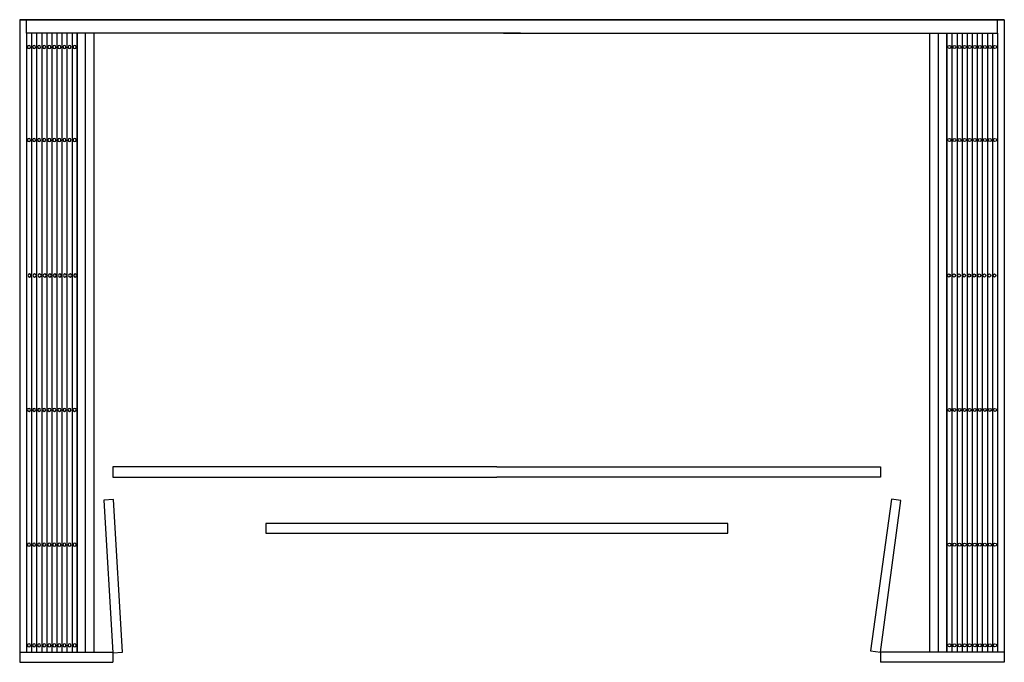
# Model space of a CAD drawing. Units: millimetres. Extents: x -8069 to 24659, y -21519 to 11457.
# Drawn here: x 3777 to 6816, y -15691 to -13710 of the extents above; entities that cross this region are included whole.
import ezdxf

# ---------------------------------------------------------------- set-up
doc = ezdxf.new("R2010")
doc.units = ezdxf.units.MM
for name, color, linetype in [('component 1', 250, 'Continuous'), ('component 2', 1, 'Continuous'), ('component 3', 104, 'Continuous')]:
    doc.layers.add(name, color=color, linetype=linetype)

msp = doc.modelspace()

# ---------------------------------------------------------------- linework, layer by layer
for points in [[(5343.77, -13709.56), (3777.45, -13709.56)], [(3777.45, -13709.56), (3777.45, -15691.31)], [(3798.46, -13751.21), (3798.46, -13709.56)], [(5249.85, -13709.56), (6816.17, -13709.56)], [(6795.16, -13751.21), (6795.16, -13709.56)], [(6816.17, -13709.56), (6816.17, -15691.31)], [(5322.94, -13751.21), (3798.46, -13751.21)], [(3798.46, -13751.21), (3798.46, -15660.06)], [(3814.09, -13751.21), (3814.09, -15660.06)], [(3814.09, -13751.21), (3814.09, -15244.26)], [(3829.71, -13751.21), (3829.71, -15660.06)], [(3845.33, -13751.21), (3845.33, -15660.06)], [(3860.95, -13751.21), (3860.95, -15660.06)], [(3876.58, -13751.21), (3876.58, -15660.06)], [(3892.2, -13751.21), (3892.2, -15660.06)], [(3907.82, -13751.21), (3907.82, -15660.06)], [(3923.44, -13751.21), (3923.44, -15660.06)], [(3939.06, -13751.21), (3939.06, -15660.06)], [(3954.69, -13751.21), (3954.69, -15660.06)], [(3954.69, -15660.06), (3954.69, -13751.21)], [(3980.72, -15660.06), (3980.72, -13751.21)], [(4006.95, -15660.06), (4006.95, -13751.21)], [(5270.68, -13751.21), (6795.16, -13751.21)], [(6586.67, -15660.06), (6586.67, -13751.21)], [(6612.9, -15660.06), (6612.9, -13751.21)], [(6638.93, -15660.06), (6638.93, -13751.21)], [(6638.93, -13751.21), (6638.93, -15660.06)], [(6654.56, -13751.21), (6654.56, -15660.06)], [(6670.18, -13751.21), (6670.18, -15660.06)], [(6685.8, -13751.21), (6685.8, -15660.06)], [(6701.42, -13751.21), (6701.42, -15660.06)], [(6717.04, -13751.21), (6717.04, -15660.06)], [(6732.67, -13751.21), (6732.67, -15660.06)], [(6748.29, -13751.21), (6748.29, -15660.06)], [(6763.91, -13751.21), (6763.91, -15660.06)], [(6779.53, -13751.21), (6779.53, -15244.26)], [(6779.53, -13751.21), (6779.53, -15660.06)], [(6795.16, -13751.21), (6795.16, -15660.06)], [(3810.92, -13793.99), (3809.62, -13790.64), (3806.27, -13789.34), (3802.93, -13790.64), (3801.63, -13793.99), (3802.93, -13797.34), (3806.27, -13798.64), (3809.62, -13797.34), (3810.92, -13793.99)], [(3826.55, -13793.99), (3825.24, -13790.64), (3821.9, -13789.34), (3818.55, -13790.64), (3817.25, -13793.99), (3818.55, -13797.34), (3821.9, -13798.64), (3825.24, -13797.34), (3826.55, -13793.99)], [(3842.17, -13793.99), (3840.87, -13790.64), (3837.52, -13789.34), (3834.17, -13790.64), (3832.87, -13793.99), (3834.17, -13797.34), (3837.52, -13798.64), (3840.87, -13797.34), (3842.17, -13793.99)], [(3857.79, -13793.99), (3856.49, -13790.64), (3853.14, -13789.34), (3849.79, -13790.64), (3848.49, -13793.99), (3849.79, -13797.34), (3853.14, -13798.64), (3856.49, -13797.34), (3857.79, -13793.99)], [(3873.41, -13793.99), (3872.11, -13790.64), (3868.76, -13789.34), (3865.42, -13790.64), (3864.11, -13793.99), (3865.42, -13797.34), (3868.76, -13798.64), (3872.11, -13797.34), (3873.41, -13793.99)], [(3889.04, -13793.99), (3887.73, -13790.64), (3884.39, -13789.34), (3881.04, -13790.64), (3879.74, -13793.99), (3881.04, -13797.34), (3884.39, -13798.64), (3887.73, -13797.34), (3889.04, -13793.99)], [(3904.66, -13793.99), (3903.36, -13790.64), (3900.01, -13789.34), (3896.66, -13790.64), (3895.36, -13793.99), (3896.66, -13797.34), (3900.01, -13798.64), (3903.36, -13797.34), (3904.66, -13793.99)], [(3920.28, -13793.99), (3918.98, -13790.64), (3915.63, -13789.34), (3912.28, -13790.64), (3910.98, -13793.99), (3912.28, -13797.34), (3915.63, -13798.64), (3918.98, -13797.34), (3920.28, -13793.99)], [(3935.9, -13793.99), (3934.6, -13790.64), (3931.25, -13789.34), (3927.91, -13790.64), (3926.6, -13793.99), (3927.91, -13797.34), (3931.25, -13798.64), (3934.6, -13797.34), (3935.9, -13793.99)], [(3951.52, -13793.99), (3950.22, -13790.64), (3946.88, -13789.34), (3943.53, -13790.64), (3942.23, -13793.99), (3943.53, -13797.34), (3946.88, -13798.64), (3950.22, -13797.34), (3951.52, -13793.99)], [(6642.1, -13793.99), (6643.4, -13790.64), (6646.74, -13789.34), (6650.09, -13790.64), (6651.39, -13793.99), (6650.09, -13797.34), (6646.74, -13798.64), (6643.4, -13797.34), (6642.1, -13793.99)], [(6657.72, -13793.99), (6659.02, -13790.64), (6662.37, -13789.34), (6665.71, -13790.64), (6667.02, -13793.99), (6665.71, -13797.34), (6662.37, -13798.64), (6659.02, -13797.34), (6657.72, -13793.99)], [(6673.34, -13793.99), (6674.64, -13790.64), (6677.99, -13789.34), (6681.34, -13790.64), (6682.64, -13793.99), (6681.34, -13797.34), (6677.99, -13798.64), (6674.64, -13797.34), (6673.34, -13793.99)], [(6688.96, -13793.99), (6690.26, -13790.64), (6693.61, -13789.34), (6696.96, -13790.64), (6698.26, -13793.99), (6696.96, -13797.34), (6693.61, -13798.64), (6690.26, -13797.34), (6688.96, -13793.99)], [(6704.58, -13793.99), (6705.89, -13790.64), (6709.23, -13789.34), (6712.58, -13790.64), (6713.88, -13793.99), (6712.58, -13797.34), (6709.23, -13798.64), (6705.89, -13797.34), (6704.58, -13793.99)], [(6720.21, -13793.99), (6721.51, -13790.64), (6724.86, -13789.34), (6728.2, -13790.64), (6729.51, -13793.99), (6728.2, -13797.34), (6724.86, -13798.64), (6721.51, -13797.34), (6720.21, -13793.99)], [(6735.83, -13793.99), (6737.13, -13790.64), (6740.48, -13789.34), (6743.83, -13790.64), (6745.13, -13793.99), (6743.83, -13797.34), (6740.48, -13798.64), (6737.13, -13797.34), (6735.83, -13793.99)], [(6751.45, -13793.99), (6752.75, -13790.64), (6756.1, -13789.34), (6759.45, -13790.64), (6760.75, -13793.99), (6759.45, -13797.34), (6756.1, -13798.64), (6752.75, -13797.34), (6751.45, -13793.99)], [(6767.07, -13793.99), (6768.38, -13790.64), (6771.72, -13789.34), (6775.07, -13790.64), (6776.37, -13793.99), (6775.07, -13797.34), (6771.72, -13798.64), (6768.38, -13797.34), (6767.07, -13793.99)], [(6782.7, -13793.99), (6784, -13790.64), (6787.35, -13789.34), (6790.69, -13790.64), (6791.99, -13793.99), (6790.69, -13797.34), (6787.35, -13798.64), (6784, -13797.34), (6782.7, -13793.99)], [(3810.92, -14080.63), (3809.62, -14077.29), (3806.27, -14075.8), (3802.93, -14077.29), (3801.63, -14080.63), (3802.93, -14083.98), (3806.27, -14085.28), (3809.62, -14083.98), (3810.92, -14080.63)], [(3826.55, -14080.63), (3825.24, -14077.29), (3821.9, -14075.8), (3818.55, -14077.29), (3817.25, -14080.63), (3818.55, -14083.98), (3821.9, -14085.28), (3825.24, -14083.98), (3826.55, -14080.63)], [(3842.17, -14080.63), (3840.87, -14077.29), (3837.52, -14075.8), (3834.17, -14077.29), (3832.87, -14080.63), (3834.17, -14083.98), (3837.52, -14085.28), (3840.87, -14083.98), (3842.17, -14080.63)], [(3857.79, -14080.63), (3856.49, -14077.29), (3853.14, -14075.8), (3849.79, -14077.29), (3848.49, -14080.63), (3849.79, -14083.98), (3853.14, -14085.28), (3856.49, -14083.98), (3857.79, -14080.63)], [(3873.41, -14080.63), (3872.11, -14077.29), (3868.76, -14075.8), (3865.42, -14077.29), (3864.11, -14080.63), (3865.42, -14083.98), (3868.76, -14085.28), (3872.11, -14083.98), (3873.41, -14080.63)], [(3889.04, -14080.63), (3887.73, -14077.29), (3884.39, -14075.8), (3881.04, -14077.29), (3879.74, -14080.63), (3881.04, -14083.98), (3884.39, -14085.28), (3887.73, -14083.98), (3889.04, -14080.63)], [(3904.66, -14080.63), (3903.36, -14077.29), (3900.01, -14075.8), (3896.66, -14077.29), (3895.36, -14080.63), (3896.66, -14083.98), (3900.01, -14085.28), (3903.36, -14083.98), (3904.66, -14080.63)], [(3920.28, -14080.63), (3918.98, -14077.29), (3915.63, -14075.8), (3912.28, -14077.29), (3910.98, -14080.63), (3912.28, -14083.98), (3915.63, -14085.28), (3918.98, -14083.98), (3920.28, -14080.63)], [(3935.9, -14080.63), (3934.6, -14077.29), (3931.25, -14075.8), (3927.91, -14077.29), (3926.6, -14080.63), (3927.91, -14083.98), (3931.25, -14085.28), (3934.6, -14083.98), (3935.9, -14080.63)], [(3951.52, -14080.63), (3950.22, -14077.29), (3946.88, -14075.8), (3943.53, -14077.29), (3942.23, -14080.63), (3943.53, -14083.98), (3946.88, -14085.28), (3950.22, -14083.98), (3951.52, -14080.63)], [(6642.1, -14080.63), (6643.4, -14077.29), (6646.74, -14075.8), (6650.09, -14077.29), (6651.39, -14080.63), (6650.09, -14083.98), (6646.74, -14085.28), (6643.4, -14083.98), (6642.1, -14080.63)], [(6657.72, -14080.63), (6659.02, -14077.29), (6662.37, -14075.8), (6665.71, -14077.29), (6667.02, -14080.63), (6665.71, -14083.98), (6662.37, -14085.28), (6659.02, -14083.98), (6657.72, -14080.63)], [(6673.34, -14080.63), (6674.64, -14077.29), (6677.99, -14075.8), (6681.34, -14077.29), (6682.64, -14080.63), (6681.34, -14083.98), (6677.99, -14085.28), (6674.64, -14083.98), (6673.34, -14080.63)], [(6688.96, -14080.63), (6690.26, -14077.29), (6693.61, -14075.8), (6696.96, -14077.29), (6698.26, -14080.63), (6696.96, -14083.98), (6693.61, -14085.28), (6690.26, -14083.98), (6688.96, -14080.63)], [(6704.58, -14080.63), (6705.89, -14077.29), (6709.23, -14075.8), (6712.58, -14077.29), (6713.88, -14080.63), (6712.58, -14083.98), (6709.23, -14085.28), (6705.89, -14083.98), (6704.58, -14080.63)], [(6720.21, -14080.63), (6721.51, -14077.29), (6724.86, -14075.8), (6728.2, -14077.29), (6729.51, -14080.63), (6728.2, -14083.98), (6724.86, -14085.28), (6721.51, -14083.98), (6720.21, -14080.63)], [(6735.83, -14080.63), (6737.13, -14077.29), (6740.48, -14075.8), (6743.83, -14077.29), (6745.13, -14080.63), (6743.83, -14083.98), (6740.48, -14085.28), (6737.13, -14083.98), (6735.83, -14080.63)], [(6751.45, -14080.63), (6752.75, -14077.29), (6756.1, -14075.8), (6759.45, -14077.29), (6760.75, -14080.63), (6759.45, -14083.98), (6756.1, -14085.28), (6752.75, -14083.98), (6751.45, -14080.63)], [(6767.07, -14080.63), (6768.38, -14077.29), (6771.72, -14075.8), (6775.07, -14077.29), (6776.37, -14080.63), (6775.07, -14083.98), (6771.72, -14085.28), (6768.38, -14083.98), (6767.07, -14080.63)], [(6782.7, -14080.63), (6784, -14077.29), (6787.35, -14075.8), (6790.69, -14077.29), (6791.99, -14080.63), (6790.69, -14083.98), (6787.35, -14085.28), (6784, -14083.98), (6782.7, -14080.63)], [(3812.46, -14498.54), (3811.16, -14495.19), (3807.81, -14493.7), (3804.46, -14495.19), (3803.16, -14498.54), (3804.46, -14501.89), (3807.81, -14503.19), (3811.16, -14501.89), (3812.46, -14498.54)], [(3828.08, -14498.54), (3826.78, -14495.19), (3823.43, -14493.7), (3820.08, -14495.19), (3818.78, -14498.54), (3820.08, -14501.89), (3823.43, -14503.19), (3826.78, -14501.89), (3828.08, -14498.54)], [(3843.7, -14498.54), (3842.4, -14495.19), (3839.05, -14493.7), (3835.71, -14495.19), (3834.4, -14498.54), (3835.71, -14501.89), (3839.05, -14503.19), (3842.4, -14501.89), (3843.7, -14498.54)], [(3859.33, -14498.54), (3858.02, -14495.19), (3854.68, -14493.7), (3851.33, -14495.19), (3850.03, -14498.54), (3851.33, -14501.89), (3854.68, -14503.19), (3858.02, -14501.89), (3859.33, -14498.54)], [(3874.95, -14498.54), (3873.65, -14495.19), (3870.3, -14493.7), (3866.95, -14495.19), (3865.65, -14498.54), (3866.95, -14501.89), (3870.3, -14503.19), (3873.65, -14501.89), (3874.95, -14498.54)], [(3890.57, -14498.54), (3889.27, -14495.19), (3885.92, -14493.7), (3882.57, -14495.19), (3881.27, -14498.54), (3882.57, -14501.89), (3885.92, -14503.19), (3889.27, -14501.89), (3890.57, -14498.54)], [(3906.19, -14498.54), (3904.89, -14495.19), (3901.54, -14493.7), (3898.2, -14495.19), (3896.89, -14498.54), (3898.2, -14501.89), (3901.54, -14503.19), (3904.89, -14501.89), (3906.19, -14498.54)], [(3921.82, -14498.54), (3920.51, -14495.19), (3917.17, -14493.7), (3913.82, -14495.19), (3912.52, -14498.54), (3913.82, -14501.89), (3917.17, -14503.19), (3920.51, -14501.89), (3921.82, -14498.54)], [(3937.44, -14498.54), (3936.14, -14495.19), (3932.79, -14493.7), (3929.44, -14495.19), (3928.14, -14498.54), (3929.44, -14501.89), (3932.79, -14503.19), (3936.14, -14501.89), (3937.44, -14498.54)], [(3953.06, -14498.54), (3951.76, -14495.19), (3948.41, -14493.7), (3945.06, -14495.19), (3943.76, -14498.54), (3945.06, -14501.89), (3948.41, -14503.19), (3951.76, -14501.89), (3953.06, -14498.54)], [(6640.56, -14498.54), (6641.86, -14495.19), (6645.21, -14493.7), (6648.56, -14495.19), (6649.86, -14498.54), (6648.56, -14501.89), (6645.21, -14503.19), (6641.86, -14501.89), (6640.56, -14498.54)], [(6656.18, -14498.54), (6657.48, -14495.19), (6660.83, -14493.7), (6664.18, -14495.19), (6665.48, -14498.54), (6664.18, -14501.89), (6660.83, -14503.19), (6657.48, -14501.89), (6656.18, -14498.54)], [(6671.8, -14498.54), (6673.11, -14495.19), (6676.45, -14493.7), (6679.8, -14495.19), (6681.1, -14498.54), (6679.8, -14501.89), (6676.45, -14503.19), (6673.11, -14501.89), (6671.8, -14498.54)], [(6687.43, -14498.54), (6688.73, -14495.19), (6692.08, -14493.7), (6695.42, -14495.19), (6696.73, -14498.54), (6695.42, -14501.89), (6692.08, -14503.19), (6688.73, -14501.89), (6687.43, -14498.54)], [(6703.05, -14498.54), (6704.35, -14495.19), (6707.7, -14493.7), (6711.05, -14495.19), (6712.35, -14498.54), (6711.05, -14501.89), (6707.7, -14503.19), (6704.35, -14501.89), (6703.05, -14498.54)], [(6718.67, -14498.54), (6719.97, -14495.19), (6723.32, -14493.7), (6726.67, -14495.19), (6727.97, -14498.54), (6726.67, -14501.89), (6723.32, -14503.19), (6719.97, -14501.89), (6718.67, -14498.54)], [(6734.29, -14498.54), (6735.6, -14495.19), (6738.94, -14493.7), (6742.29, -14495.19), (6743.59, -14498.54), (6742.29, -14501.89), (6738.94, -14503.19), (6735.6, -14501.89), (6734.29, -14498.54)], [(6749.92, -14498.54), (6751.22, -14495.19), (6754.57, -14493.7), (6757.91, -14495.19), (6759.22, -14498.54), (6757.91, -14501.89), (6754.57, -14503.19), (6751.22, -14501.89), (6749.92, -14498.54)], [(6765.54, -14498.54), (6766.84, -14495.19), (6770.19, -14493.7), (6773.54, -14495.19), (6774.84, -14498.54), (6773.54, -14501.89), (6770.19, -14503.19), (6766.84, -14501.89), (6765.54, -14498.54)], [(6781.16, -14498.54), (6782.46, -14495.19), (6785.81, -14493.7), (6789.16, -14495.19), (6790.46, -14498.54), (6789.16, -14501.89), (6785.81, -14503.19), (6782.46, -14501.89), (6781.16, -14498.54)], [(3810.92, -14912.78), (3809.62, -14909.43), (3806.27, -14908.13), (3802.93, -14909.43), (3801.63, -14912.78), (3802.93, -14916.13), (3806.27, -14917.43), (3809.62, -14916.13), (3810.92, -14912.78)], [(3810.92, -14912.78), (3809.62, -14909.43), (3806.27, -14908.13), (3802.93, -14909.43), (3801.63, -14912.78), (3802.93, -14916.13), (3806.27, -14917.43), (3809.62, -14916.13), (3810.92, -14912.78)], [(3826.55, -14912.78), (3825.24, -14909.43), (3821.9, -14908.13), (3818.55, -14909.43), (3817.25, -14912.78), (3818.55, -14916.13), (3821.9, -14917.43), (3825.24, -14916.13), (3826.55, -14912.78)], [(3842.17, -14912.78), (3840.87, -14909.43), (3837.52, -14908.13), (3834.17, -14909.43), (3832.87, -14912.78), (3834.17, -14916.13), (3837.52, -14917.43), (3840.87, -14916.13), (3842.17, -14912.78)], [(3857.79, -14912.78), (3856.49, -14909.43), (3853.14, -14908.13), (3849.79, -14909.43), (3848.49, -14912.78), (3849.79, -14916.13), (3853.14, -14917.43), (3856.49, -14916.13), (3857.79, -14912.78)], [(3873.41, -14912.78), (3872.11, -14909.43), (3868.76, -14908.13), (3865.42, -14909.43), (3864.11, -14912.78), (3865.42, -14916.13), (3868.76, -14917.43), (3872.11, -14916.13), (3873.41, -14912.78)], [(3889.04, -14912.78), (3887.73, -14909.43), (3884.39, -14908.13), (3881.04, -14909.43), (3879.74, -14912.78), (3881.04, -14916.13), (3884.39, -14917.43), (3887.73, -14916.13), (3889.04, -14912.78)], [(3904.66, -14912.78), (3903.36, -14909.43), (3900.01, -14908.13), (3896.66, -14909.43), (3895.36, -14912.78), (3896.66, -14916.13), (3900.01, -14917.43), (3903.36, -14916.13), (3904.66, -14912.78)], [(3920.28, -14912.78), (3918.98, -14909.43), (3915.63, -14908.13), (3912.28, -14909.43), (3910.98, -14912.78), (3912.28, -14916.13), (3915.63, -14917.43), (3918.98, -14916.13), (3920.28, -14912.78)], [(3935.9, -14912.78), (3934.6, -14909.43), (3931.25, -14908.13), (3927.91, -14909.43), (3926.6, -14912.78), (3927.91, -14916.13), (3931.25, -14917.43), (3934.6, -14916.13), (3935.9, -14912.78)], [(3951.52, -14912.78), (3950.22, -14909.43), (3946.88, -14908.13), (3943.53, -14909.43), (3942.23, -14912.78), (3943.53, -14916.13), (3946.88, -14917.43), (3950.22, -14916.13), (3951.52, -14912.78)], [(6642.1, -14912.78), (6643.4, -14909.43), (6646.74, -14908.13), (6650.09, -14909.43), (6651.39, -14912.78), (6650.09, -14916.13), (6646.74, -14917.43), (6643.4, -14916.13), (6642.1, -14912.78)], [(6657.72, -14912.78), (6659.02, -14909.43), (6662.37, -14908.13), (6665.71, -14909.43), (6667.02, -14912.78), (6665.71, -14916.13), (6662.37, -14917.43), (6659.02, -14916.13), (6657.72, -14912.78)], [(6673.34, -14912.78), (6674.64, -14909.43), (6677.99, -14908.13), (6681.34, -14909.43), (6682.64, -14912.78), (6681.34, -14916.13), (6677.99, -14917.43), (6674.64, -14916.13), (6673.34, -14912.78)], [(6688.96, -14912.78), (6690.26, -14909.43), (6693.61, -14908.13), (6696.96, -14909.43), (6698.26, -14912.78), (6696.96, -14916.13), (6693.61, -14917.43), (6690.26, -14916.13), (6688.96, -14912.78)], [(6704.58, -14912.78), (6705.89, -14909.43), (6709.23, -14908.13), (6712.58, -14909.43), (6713.88, -14912.78), (6712.58, -14916.13), (6709.23, -14917.43), (6705.89, -14916.13), (6704.58, -14912.78)], [(6720.21, -14912.78), (6721.51, -14909.43), (6724.86, -14908.13), (6728.2, -14909.43), (6729.51, -14912.78), (6728.2, -14916.13), (6724.86, -14917.43), (6721.51, -14916.13), (6720.21, -14912.78)], [(6735.83, -14912.78), (6737.13, -14909.43), (6740.48, -14908.13), (6743.83, -14909.43), (6745.13, -14912.78), (6743.83, -14916.13), (6740.48, -14917.43), (6737.13, -14916.13), (6735.83, -14912.78)], [(6751.45, -14912.78), (6752.75, -14909.43), (6756.1, -14908.13), (6759.45, -14909.43), (6760.75, -14912.78), (6759.45, -14916.13), (6756.1, -14917.43), (6752.75, -14916.13), (6751.45, -14912.78)], [(6767.07, -14912.78), (6768.38, -14909.43), (6771.72, -14908.13), (6775.07, -14909.43), (6776.37, -14912.78), (6775.07, -14916.13), (6771.72, -14917.43), (6768.38, -14916.13), (6767.07, -14912.78)], [(6782.7, -14912.78), (6784, -14909.43), (6787.35, -14908.13), (6790.69, -14909.43), (6791.99, -14912.78), (6790.69, -14916.13), (6787.35, -14917.43), (6784, -14916.13), (6782.7, -14912.78)], [(6782.7, -14912.78), (6784, -14909.43), (6787.35, -14908.13), (6790.69, -14909.43), (6791.99, -14912.78), (6790.69, -14916.13), (6787.35, -14917.43), (6784, -14916.13), (6782.7, -14912.78)], [(3810.92, -15328.58), (3809.62, -15325.23), (3806.27, -15323.93), (3802.93, -15325.23), (3801.63, -15328.58), (3802.93, -15331.93), (3806.27, -15333.23), (3809.62, -15331.93), (3810.92, -15328.58)], [(3810.92, -15328.58), (3809.62, -15325.23), (3806.27, -15323.93), (3802.93, -15325.23), (3801.63, -15328.58), (3802.93, -15331.93), (3806.27, -15333.23), (3809.62, -15331.93), (3810.92, -15328.58)], [(3826.55, -15328.58), (3825.24, -15325.23), (3821.9, -15323.93), (3818.55, -15325.23), (3817.25, -15328.58), (3818.55, -15331.93), (3821.9, -15333.23), (3825.24, -15331.93), (3826.55, -15328.58)], [(3842.17, -15328.58), (3840.87, -15325.23), (3837.52, -15323.93), (3834.17, -15325.23), (3832.87, -15328.58), (3834.17, -15331.93), (3837.52, -15333.23), (3840.87, -15331.93), (3842.17, -15328.58)], [(3857.79, -15328.58), (3856.49, -15325.23), (3853.14, -15323.93), (3849.79, -15325.23), (3848.49, -15328.58), (3849.79, -15331.93), (3853.14, -15333.23), (3856.49, -15331.93), (3857.79, -15328.58)], [(3873.41, -15328.58), (3872.11, -15325.23), (3868.76, -15323.93), (3865.42, -15325.23), (3864.11, -15328.58), (3865.42, -15331.93), (3868.76, -15333.23), (3872.11, -15331.93), (3873.41, -15328.58)], [(3889.04, -15328.58), (3887.73, -15325.23), (3884.39, -15323.93), (3881.04, -15325.23), (3879.74, -15328.58), (3881.04, -15331.93), (3884.39, -15333.23), (3887.73, -15331.93), (3889.04, -15328.58)], [(3904.66, -15328.58), (3903.36, -15325.23), (3900.01, -15323.93), (3896.66, -15325.23), (3895.36, -15328.58), (3896.66, -15331.93), (3900.01, -15333.23), (3903.36, -15331.93), (3904.66, -15328.58)], [(3920.28, -15328.58), (3918.98, -15325.23), (3915.63, -15323.93), (3912.28, -15325.23), (3910.98, -15328.58), (3912.28, -15331.93), (3915.63, -15333.23), (3918.98, -15331.93), (3920.28, -15328.58)], [(3935.9, -15328.58), (3934.6, -15325.23), (3931.25, -15323.93), (3927.91, -15325.23), (3926.6, -15328.58), (3927.91, -15331.93), (3931.25, -15333.23), (3934.6, -15331.93), (3935.9, -15328.58)], [(3951.52, -15328.58), (3950.22, -15325.23), (3946.88, -15323.93), (3943.53, -15325.23), (3942.23, -15328.58), (3943.53, -15331.93), (3946.88, -15333.23), (3950.22, -15331.93), (3951.52, -15328.58)], [(6642.1, -15328.58), (6643.4, -15325.23), (6646.74, -15323.93), (6650.09, -15325.23), (6651.39, -15328.58), (6650.09, -15331.93), (6646.74, -15333.23), (6643.4, -15331.93), (6642.1, -15328.58)], [(6657.72, -15328.58), (6659.02, -15325.23), (6662.37, -15323.93), (6665.71, -15325.23), (6667.02, -15328.58), (6665.71, -15331.93), (6662.37, -15333.23), (6659.02, -15331.93), (6657.72, -15328.58)], [(6673.34, -15328.58), (6674.64, -15325.23), (6677.99, -15323.93), (6681.34, -15325.23), (6682.64, -15328.58), (6681.34, -15331.93), (6677.99, -15333.23), (6674.64, -15331.93), (6673.34, -15328.58)], [(6688.96, -15328.58), (6690.26, -15325.23), (6693.61, -15323.93), (6696.96, -15325.23), (6698.26, -15328.58), (6696.96, -15331.93), (6693.61, -15333.23), (6690.26, -15331.93), (6688.96, -15328.58)], [(6704.58, -15328.58), (6705.89, -15325.23), (6709.23, -15323.93), (6712.58, -15325.23), (6713.88, -15328.58), (6712.58, -15331.93), (6709.23, -15333.23), (6705.89, -15331.93), (6704.58, -15328.58)], [(6720.21, -15328.58), (6721.51, -15325.23), (6724.86, -15323.93), (6728.2, -15325.23), (6729.51, -15328.58), (6728.2, -15331.93), (6724.86, -15333.23), (6721.51, -15331.93), (6720.21, -15328.58)], [(6735.83, -15328.58), (6737.13, -15325.23), (6740.48, -15323.93), (6743.83, -15325.23), (6745.13, -15328.58), (6743.83, -15331.93), (6740.48, -15333.23), (6737.13, -15331.93), (6735.83, -15328.58)], [(6751.45, -15328.58), (6752.75, -15325.23), (6756.1, -15323.93), (6759.45, -15325.23), (6760.75, -15328.58), (6759.45, -15331.93), (6756.1, -15333.23), (6752.75, -15331.93), (6751.45, -15328.58)], [(6767.07, -15328.58), (6768.38, -15325.23), (6771.72, -15323.93), (6775.07, -15325.23), (6776.37, -15328.58), (6775.07, -15331.93), (6771.72, -15333.23), (6768.38, -15331.93), (6767.07, -15328.58)], [(6782.7, -15328.58), (6784, -15325.23), (6787.35, -15323.93), (6790.69, -15325.23), (6791.99, -15328.58), (6790.69, -15331.93), (6787.35, -15333.23), (6784, -15331.93), (6782.7, -15328.58)], [(6782.7, -15328.58), (6784, -15325.23), (6787.35, -15323.93), (6790.69, -15325.23), (6791.99, -15328.58), (6790.69, -15331.93), (6787.35, -15333.23), (6784, -15331.93), (6782.7, -15328.58)], [(3810.92, -15639.23), (3809.62, -15635.88), (3806.27, -15634.4), (3802.93, -15635.88), (3801.63, -15639.23), (3802.93, -15642.39), (3806.27, -15643.88), (3809.62, -15642.39), (3810.92, -15639.23)], [(3826.55, -15639.23), (3825.24, -15635.88), (3821.9, -15634.4), (3818.55, -15635.88), (3817.25, -15639.23), (3818.55, -15642.39), (3821.9, -15643.88), (3825.24, -15642.39), (3826.55, -15639.23)], [(3842.17, -15639.23), (3840.87, -15635.88), (3837.52, -15634.4), (3834.17, -15635.88), (3832.87, -15639.23), (3834.17, -15642.39), (3837.52, -15643.88), (3840.87, -15642.39), (3842.17, -15639.23)], [(3857.79, -15639.23), (3856.49, -15635.88), (3853.14, -15634.4), (3849.79, -15635.88), (3848.49, -15639.23), (3849.79, -15642.39), (3853.14, -15643.88), (3856.49, -15642.39), (3857.79, -15639.23)], [(3873.41, -15639.23), (3872.11, -15635.88), (3868.76, -15634.4), (3865.42, -15635.88), (3864.11, -15639.23), (3865.42, -15642.39), (3868.76, -15643.88), (3872.11, -15642.39), (3873.41, -15639.23)], [(3889.04, -15639.23), (3887.73, -15635.88), (3884.39, -15634.4), (3881.04, -15635.88), (3879.74, -15639.23), (3881.04, -15642.39), (3884.39, -15643.88), (3887.73, -15642.39), (3889.04, -15639.23)], [(3904.66, -15639.23), (3903.36, -15635.88), (3900.01, -15634.4), (3896.66, -15635.88), (3895.36, -15639.23), (3896.66, -15642.39), (3900.01, -15643.88), (3903.36, -15642.39), (3904.66, -15639.23)], [(3920.28, -15639.23), (3918.98, -15635.88), (3915.63, -15634.4), (3912.28, -15635.88), (3910.98, -15639.23), (3912.28, -15642.39), (3915.63, -15643.88), (3918.98, -15642.39), (3920.28, -15639.23)], [(3935.9, -15639.23), (3934.6, -15635.88), (3931.25, -15634.4), (3927.91, -15635.88), (3926.6, -15639.23), (3927.91, -15642.39), (3931.25, -15643.88), (3934.6, -15642.39), (3935.9, -15639.23)], [(3951.52, -15639.23), (3950.22, -15635.88), (3946.88, -15634.4), (3943.53, -15635.88), (3942.23, -15639.23), (3943.53, -15642.39), (3946.88, -15643.88), (3950.22, -15642.39), (3951.52, -15639.23)], [(6642.1, -15639.23), (6643.4, -15635.88), (6646.74, -15634.4), (6650.09, -15635.88), (6651.39, -15639.23), (6650.09, -15642.39), (6646.74, -15643.88), (6643.4, -15642.39), (6642.1, -15639.23)], [(6657.72, -15639.23), (6659.02, -15635.88), (6662.37, -15634.4), (6665.71, -15635.88), (6667.02, -15639.23), (6665.71, -15642.39), (6662.37, -15643.88), (6659.02, -15642.39), (6657.72, -15639.23)], [(6673.34, -15639.23), (6674.64, -15635.88), (6677.99, -15634.4), (6681.34, -15635.88), (6682.64, -15639.23), (6681.34, -15642.39), (6677.99, -15643.88), (6674.64, -15642.39), (6673.34, -15639.23)], [(6688.96, -15639.23), (6690.26, -15635.88), (6693.61, -15634.4), (6696.96, -15635.88), (6698.26, -15639.23), (6696.96, -15642.39), (6693.61, -15643.88), (6690.26, -15642.39), (6688.96, -15639.23)], [(6704.58, -15639.23), (6705.89, -15635.88), (6709.23, -15634.4), (6712.58, -15635.88), (6713.88, -15639.23), (6712.58, -15642.39), (6709.23, -15643.88), (6705.89, -15642.39), (6704.58, -15639.23)], [(6720.21, -15639.23), (6721.51, -15635.88), (6724.86, -15634.4), (6728.2, -15635.88), (6729.51, -15639.23), (6728.2, -15642.39), (6724.86, -15643.88), (6721.51, -15642.39), (6720.21, -15639.23)], [(6735.83, -15639.23), (6737.13, -15635.88), (6740.48, -15634.4), (6743.83, -15635.88), (6745.13, -15639.23), (6743.83, -15642.39), (6740.48, -15643.88), (6737.13, -15642.39), (6735.83, -15639.23)], [(6751.45, -15639.23), (6752.75, -15635.88), (6756.1, -15634.4), (6759.45, -15635.88), (6760.75, -15639.23), (6759.45, -15642.39), (6756.1, -15643.88), (6752.75, -15642.39), (6751.45, -15639.23)], [(6767.07, -15639.23), (6768.38, -15635.88), (6771.72, -15634.4), (6775.07, -15635.88), (6776.37, -15639.23), (6775.07, -15642.39), (6771.72, -15643.88), (6768.38, -15642.39), (6767.07, -15639.23)], [(6782.7, -15639.23), (6784, -15635.88), (6787.35, -15634.4), (6790.69, -15635.88), (6791.99, -15639.23), (6790.69, -15642.39), (6787.35, -15643.88), (6784, -15642.39), (6782.7, -15639.23)], [(3777.45, -15660.06), (4065.34, -15660.06)], [(6816.17, -15660.06), (6434.36, -15660.06)], [(3777.45, -15691.31), (4065.34, -15691.31)], [(6816.17, -15691.31), (6434.36, -15691.31)]]:
    msp.add_lwpolyline(points)
at = {"layer": 'component 1', "ltscale": 0.01}
for p, q in [((4065.34, -15660.06), (4065.34, -15691.31)), ((6434.36, -15660.06), (6434.36, -15691.31))]:
    msp.add_line(p, q, dxfattribs=at)
for points in [[(3777.45, -13709.56), (5343.77, -13709.56), (5343.77, -13709.56), (3777.45, -13709.56)], [(6816.17, -13709.56), (5249.85, -13709.56), (5249.85, -13709.56), (6816.17, -13709.56)]]:
    msp.add_lwpolyline(points, close=True, dxfattribs=at)
at = {"layer": 'component 2', "ltscale": 0.01}
for p, q in [((5249.85, -15088.65), (4065.34, -15088.65)), ((4065.34, -15088.65), (4065.34, -15119.89)), ((5249.85, -15088.65), (6434.36, -15088.65)), ((6434.36, -15088.65), (6434.36, -15119.89)), ((4065.34, -15119.89), (5249.85, -15119.89)), ((6434.36, -15119.89), (5249.85, -15119.89))]:
    msp.add_line(p, q, dxfattribs=at)
at = {"layer": 'component 3', "ltscale": 0.01}
for points in [[(4094.96, -15659.83), (4066.45, -15189.14), (4036.82, -15190.93), (4065.34, -15661.62)], [(6467.83, -15188.66), (6403.47, -15655.81), (6434.36, -15660.06), (6497.23, -15192.71)], [(4536.89, -15293.45), (5962.81, -15293.45), (5962.81, -15263.71), (4536.89, -15263.71)]]:
    msp.add_lwpolyline(points, close=True, dxfattribs=at)

doc.saveas('drawing.dxf')
